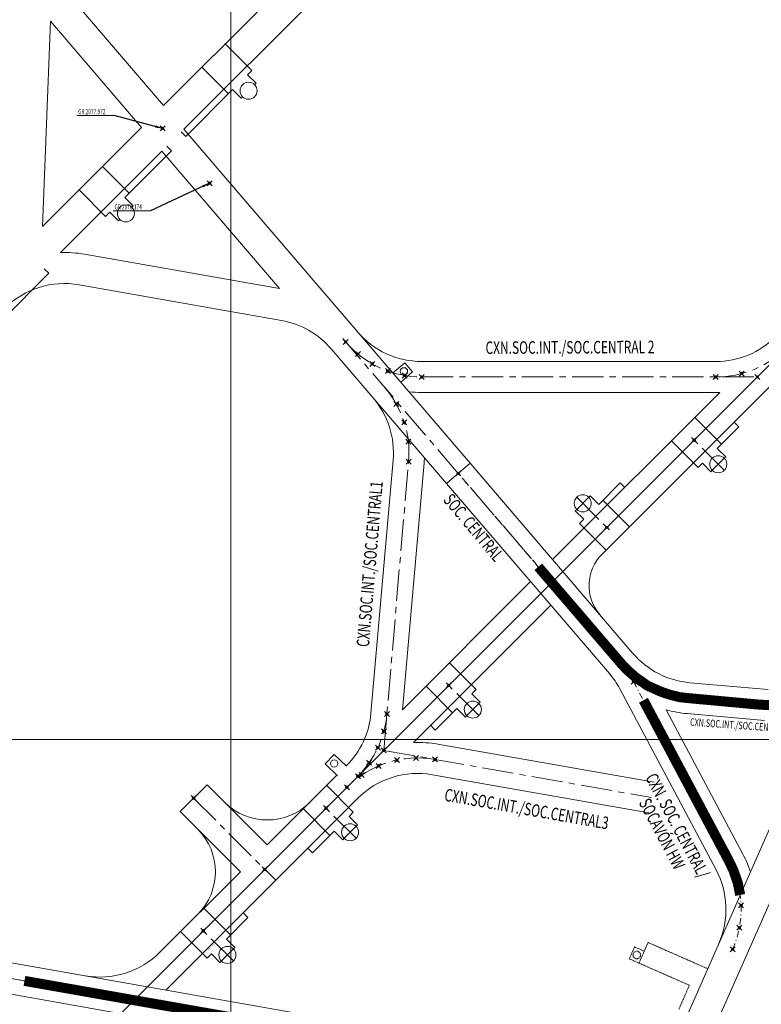
# Model space of a CAD drawing. Units: metres. Extents: x -1230 to 1400, y -600 to 2200.
# Drawn here: x 358 to 506, y 1147 to 1344 of the extents above; entities that cross this region are included whole.
import ezdxf
from ezdxf.enums import TextEntityAlignment as Align

# ---------------------------------------------------------------- set-up
doc = ezdxf.new("R2010")
doc.units = ezdxf.units.M
doc.header["$LTSCALE"] = 5
doc.header["$PDMODE"] = 35
doc.header["$PDSIZE"] = 0.5
for name, pattern in [('CENTER', [2, 1.25, -0.25, 0.25, -0.25]), ('CONTINUA', [0]), ('DASHDOT2', [0.5, 0.25, -0.125, 0, -0.125]), ('DASHED2', [0.375, 0.25, -0.125])]:
    doc.linetypes.add(name, pattern=pattern)
for name, color, linetype, lineweight in [('Coordenadas', 8, 'Continuous', 9), ('DACITA-ACARREO-DISEÑO', 3, 'Continuous', 13), ('EJE PROYECTO', 1, 'CENTER', 13), ('MIN_RN_NV ACARREO', 97, 'Continuous', 13), ('MIN_RN_NV ACARREO_ALINEADO', 97, 'Continuous', 13), ('MIN_RN_NV ACARREO_ALTERNATIVA-1', 3, 'Continuous', 13), ('MIN_RN_NV ACARREO_OOTT', 98, 'Continuous', 13), ('MIN_RN_NV ACARREO_OOTT_EJES', 1, 'DASHDOT2', 13), ('O-196', 253, 'Continuous', 13), ('PROYECTO', 3, 'Continuous', 13), ('PUNTO-ACARREO-JRI', 34, 'Continuous', 13), ('PUNTO-ACARREO-OOTT', 7, 'Continuous', 13), ('PUNTOS PROYECTYO ACARREO', 7, 'Continuous', 13), ('TEN-7 T-E', 7, 'Continuous', 18), ('TEXTO PAPER SPACE', 7, 'Continuous', 13)]:
    doc.layers.add(name, color=color, linetype=linetype, lineweight=lineweight)
doc.styles.add('1-1000', font='romans.shx', dxfattribs={"width": 0.8, "height": 2.5})
doc.styles.add('ROMANS', font='romans')
doc.dimstyles.new('ISO-25', dxfattribs={"dimtxt": 2.5, "dimasz": 2.5, "dimexe": 1.25, "dimexo": 0.625, "dimtad": 1, "dimtxsty": 'Standard', "dimcen": 2.5, "dimadec": 0, "dimazin": 0, "dimtfac": 1, "dimtmove": 0, "dimatfit": 3, "dimfxl": 1, "dimarcsym": 0})

# ---------------------------------------------------------------- blocks, each defined once
blk = doc.blocks.new('PTO VACIADO')
at = {"layer": 'EJE PROYECTO'}
blk.add_line((1.2, -1.2), (-4.82, 4.82), dxfattribs=at)
at = {"layer": 'MIN_RN_NV ACARREO_ALTERNATIVA-1'}
for p, q in [((0.64, 4.03), (-4.67, 9.33)), ((4.1, 7.5), (3.18, 8.41)), ((-4.03, -0.64), (-9.33, 4.67)), ((1.48, 1.48), (-0.21, 3.18)), ((-3.18, 0.21), (-4.03, -0.64)), ((-3.18, 0.21), (-1.48, -1.48)), ((-1.2, -1.2), (1.2, 1.2)), ((1.2, 1.2), (1.48, 1.48)), ((-1.48, -1.48), (-1.2, -1.2))]:
    blk.add_line(p, q, dxfattribs=at)
blk.add_lwpolyline([(-0.21, 3.18), (4.1, 7.5)], dxfattribs=at)
blk.add_circle((0, 0), 1.7, dxfattribs=at)

msp = doc.modelspace()

# ---------------------------------------------------------------- linework, layer by layer
at = {"const_width": 0.03, "flags": 128}
msp.add_lwpolyline([(396.71653, 1159.16984), (396.7, 1159.15), (394.96, 1157.53)], dxfattribs=at)
at = {"layer": 'Coordenadas'}
for p, q in [((400, -600), (400, 2200)), ((-1200, 1200), (1400, 1200))]:
    msp.add_line(p, q, dxfattribs=at)
at = {"layer": 'DACITA-ACARREO-DISEÑO', "linetype": 'DASHED2', "ltscale": 0.05}
for p, q in [((480.61721, 1158.60308), (479.56824, 1156.22408)), ((482.53871, 1157.75584), (480.61721, 1158.60308)), ((481.48974, 1155.37683), (483.30526, 1159.49434)), ((483.30526, 1159.49434), (495.1977, 1154.25064)), ((491.55476, 1150.93889), (479.56824, 1156.22408)), ((489.45683, 1146.18088), (491.55476, 1150.93889))]:
    msp.add_line(p, q, dxfattribs=at)
msp.add_circle((481.05348, 1156.98995), 0.75, dxfattribs=at)
at = {"layer": 'EJE PROYECTO', "linetype": 'CONTINUA'}
msp.add_line((359.30749, 1126.61135), (573.18096, 1340.48482), dxfattribs=at)
at = {"layer": 'EJE PROYECTO'}
for p, q in [((477.93424, 1215.19849), (422.37502, 1280.07335)), ((438.13667, 1272.416), (505.11214, 1272.416)), ((438.13667, 1272.416), (505.11214, 1272.416)), ((430.54722, 1197.85108), (435.50694, 1255.51396)), ((430.54722, 1197.85108), (435.50694, 1255.51396)), ((430.54722, 1197.85108), (484.00793, 1188.42452)), ((430.54722, 1197.85108), (484.00793, 1188.42452)), ((392.58791, 1188.31746), (406.80076, 1174.10462)), ((392.58791, 1188.31746), (406.80076, 1174.10462)), ((406.79904, 1174.1029), (408.99107, 1171.91087)), ((406.79904, 1174.1029), (408.99107, 1171.91087))]:
    msp.add_line(p, q, dxfattribs=at)
for centre, start, end in [((438.13667, 1292.416), 220.5769444, 270), ((496.82787, 1292.416), 270, 315), ((496.82787, 1292.416), 270, 315), ((415.58305, 1257.25708), 355, 40.5769444), ((411.24603, 1206.83416), 315, 355.0839572), ((411.24603, 1206.83416), 315, 355.0839572), ((437.32743, 1176.34702), 80, 135), ((437.32743, 1176.34702), 80, 135)]:
    msp.add_arc(centre, 20, start, end, dxfattribs=at)
at = {"layer": 'MIN_RN_NV ACARREO'}
for p, q in [((398.80342, 1339.01656), (404.20053, 1333.61944)), ((394.23033, 1334.25584), (399.53363, 1328.95254)), ((403.352, 1332.77091), (404.20053, 1333.61944)), ((403.352, 1332.77091), (405.05542, 1331.06749)), ((400.38216, 1329.80106), (391.04835, 1320.46725)), ((402.08558, 1328.09764), (400.38216, 1329.80106)), ((405.05542, 1331.06749), (404.77258, 1330.78465)), ((402.36842, 1328.38049), (402.08558, 1328.09764)), ((390.12911, 1321.38649), (391.04835, 1320.46725)), ((378.85711, 1308.27602), (388.19092, 1317.60982)), ((387.27168, 1318.52906), (388.19092, 1317.60982)), ((379.70563, 1309.12454), (374.40233, 1314.42784)), ((375.03873, 1304.45764), (369.73543, 1309.76094)), ((380.56053, 1306.5726), (378.85711, 1308.27602)), ((380.27768, 1306.28975), (380.56053, 1306.5726)), ((375.88726, 1305.30617), (375.03873, 1304.45764)), ((375.88726, 1305.30617), (377.59068, 1303.60275)), ((377.59068, 1303.60275), (377.87352, 1303.88559)), ((362.77678, 1294.03417), (363.69602, 1293.11493)), ((354.36221, 1283.78112), (363.69602, 1293.11493)), ((434.73078, 1275.2491), (432.30548, 1273.15999)), ((436.29711, 1273.43069), (434.73078, 1275.2491)), ((433.86792, 1271.33823), (436.29711, 1273.43069))]:
    msp.add_line(p, q, dxfattribs=at)
for centre, radius in [((403.5705, 1329.58257), 1.7), ((379.0756, 1305.08767), 1.7), ((434.56686, 1273.52409), 0.75)]:
    msp.add_circle(centre, radius, dxfattribs=at)
at = {"layer": 'MIN_RN_NV ACARREO_ALINEADO'}
for p, q in [((390.63899, 1321.89638), (436.70024, 1367.95762)), ((386.59404, 1326.61955), (368.12827, 1348.18148)), ((386.59404, 1326.61955), (406.66767, 1346.69318)), ((362.42391, 1302.44942), (364.00769, 1343.46137)), ((382.19688, 1322.22239), (364.00769, 1343.46137)), ((362.42391, 1302.44942), (382.19688, 1322.22239)), ((447.76536, 1255.1916), (390.63899, 1321.89638)), ((447.76536, 1255.1916), (390.63899, 1321.89638)), ((447.76536, 1255.1916), (390.63899, 1321.89638)), ((366.00893, 1297.26632), (386.24183, 1317.49922)), ((409.73131, 1290.07124), (386.24183, 1317.49922)), ((370.83478, 1296.92975), (409.73131, 1290.07124)), ((369.75816, 1290.82394), (410.11901, 1283.70723)), ((443.05625, 1251.15869), (420.02046, 1278.0569)), ((443.05625, 1251.15869), (420.02046, 1278.0569)), ((443.05625, 1251.15869), (420.02046, 1278.0569))]:
    msp.add_line(p, q, dxfattribs=at)
for centre, radius, start, end in [((366.82351, 1274.18069), 23.1, 79.9999999, 92.0208415), ((366.82351, 1274.18069), 16.9, 79.9999999, 135), ((407.18435, 1267.06398), 16.9, 40.5769444, 79.9999999)]:
    msp.add_arc(centre, radius, start, end, dxfattribs=at)
at = {"layer": 'MIN_RN_NV ACARREO_OOTT'}
for p, q in [((480.28879, 1217.21494), (447.76536, 1255.1916)), ((480.28879, 1217.21494), (447.76536, 1255.1916)), ((475.57968, 1213.18203), (443.05625, 1251.15869)), ((475.57968, 1213.18203), (443.05625, 1251.15869)), ((491.65197, 1211.37217), (507.26241, 1210.00643)), ((477.66539, 1210.12318), (496.86525, 1174.0135)), ((486.89959, 1205.96251), (502.22003, 1177.14895)), ((491.1116, 1205.19576), (506.51158, 1203.84844)), ((267.01059, 1171.16671), (472.60587, 1134.91471)), ((320.76201, 1155.39324), (401.31236, 1141.19004))]:
    msp.add_line(p, q, dxfattribs=at)
msp.add_lwpolyline([(443.05625, 1251.15869), (447.76536, 1255.1916)], dxfattribs=at)
msp.add_lwpolyline([(443.05625, 1251.15869), (447.76536, 1255.1916)], dxfattribs=at)
for centre, radius, start, end in [((493.1249, 1228.20786), 16.9, 220.5769444, 265), ((462.74357, 1202.18911), 16.9, 28, 40.5769444), ((493.1249, 1228.20786), 23.1, 254.3658525, 265), ((481.82394, 1166.30416), 23.1, 18.452477, 28), ((481.94343, 1166.07943), 16.9, 336.2060231, 28)]:
    msp.add_arc(centre, radius, start, end, dxfattribs=at)
at = {"layer": 'MIN_RN_NV ACARREO_OOTT_EJES'}
for p, q in [((477.93424, 1215.19849), (445.4108, 1253.17514)), ((477.93424, 1215.19849), (445.4108, 1253.17514)), ((477.93424, 1215.19849), (445.4108, 1253.17514)), ((480.40252, 1211.57855), (499.5442, 1175.5783)), ((491.38178, 1208.28397), (506.88976, 1206.92719)), ((266.47228, 1168.11381), (471.96887, 1131.87921))]:
    msp.add_line(p, q, dxfattribs=at)
at = {"layer": 'MIN_RN_NV ACARREO_OOTT_EJES', "linetype": 'CONTINUA'}
msp.add_line((266.47228, 1168.11381), (471.96887, 1131.87921), dxfattribs=at)
at = {"layer": 'MIN_RN_NV ACARREO_OOTT_EJES'}
for centre, start, end in [((462.74357, 1202.18911), 28, 40.5769444), ((493.1249, 1228.20786), 220.5769444, 265), ((481.88525, 1166.18886), 336.2062498, 28)]:
    msp.add_arc(centre, 20, start, end, dxfattribs=at)
at = {"layer": 'O-196'}
msp.add_lwpolyline([(519.98324, 1210.42579, 2, 2, 0), (516.03265, 1208.27036, 2, 2, 0), (512.95589, 1207.26011, 2, 2, 0), (509.54734, 1206.872, 2, 2, 0), (505.83582, 1206.95673, 2, 2, 0), (491.38178, 1208.28397, 2, 2, 0), (489.55467, 1208.48231, 2, 2, 0), (487.57667, 1208.99283, 2, 2, 0), (485.84732, 1209.57893, 2, 2, 0), (483.18656, 1210.77138, 2, 2, 0), (480.72458, 1212.51607, 2, 2, 0), (479.08896, 1213.96031, 2, 2, 0), (478.05144, 1215.06286, 2, 2, 0), (461.39264, 1234.51362, 0, 0, 0)], format="xyseb", dxfattribs=at)
at = {"layer": 'O-196', "const_width": 2}
for points in [[(501.69019, 1168.97528), (501.1991, 1171.41534), (500.36267, 1173.84293), (499.5442, 1175.5783), (482.38072, 1207.85811)], [(486.95208, 1135.21951), (485.97253, 1134.5723), (484.35193, 1133.73192), (482.44025, 1132.83979), (480.14612, 1132.1365), (479.66351, 1132.04711), (479.66351, 1132.04711), (479.66351, 1132.04711), (479.66351, 1132.04711), (477.26882, 1131.65899), (474.0457, 1131.62416), (465.80608, 1132.96588), (455.958, 1134.70236), (446.10992, 1136.43884), (434.52464, 1138.47626), (434.52464, 1138.47626), (358.83842, 1151.82179)]]:
    msp.add_lwpolyline(points, dxfattribs=at)
at = {"layer": 'PROYECTO'}
for p, q in [((438.13667, 1275.516), (496.82787, 1275.516)), ((428.00017, 1205.27968), (432.41874, 1255.78414)), ((434.28445, 1205.97238), (438.59514, 1255.24378)), ((441.3387, 1199.09608), (484.54624, 1191.47742)), ((420.6535, 1197.02989), (423.09784, 1194.66659)), ((418.84627, 1195.16069), (421.29061, 1192.79739)), ((440.26208, 1192.99027), (483.46962, 1185.37161)), ((389.90091, 1185.63046), (395.27492, 1191.00447)), ((395.27492, 1191.00447), (407.29573, 1178.98366)), ((389.90091, 1185.63046), (401.92172, 1173.60964))]:
    msp.add_line(p, q, dxfattribs=at)
for points in [[(511.02046, 1273.94026), (474.12254, 1237.04234)], [(438.13667, 1269.316), (497.62808, 1269.316), (464.25232, 1235.94025)], [(459.85517, 1231.54309), (434.28445, 1205.97238)], [(463.90012, 1226.81992), (436.51285, 1199.43265)], [(418.84627, 1195.16069), (420.6535, 1197.02989)], [(421.19851, 1192.88643), (407.29573, 1178.98366)], [(425.37732, 1188.29712), (408.99107, 1171.91087)], [(401.92172, 1173.60964), (385.84313, 1157.53106)], [(408.99107, 1171.91087), (387.07612, 1149.99592)]]:
    msp.add_lwpolyline(points, dxfattribs=at)
msp.add_circle((420.64854, 1195.22643), 0.75, dxfattribs=at)
for centre, radius, start, end in [((438.13667, 1292.416), 16.9, 220.5769444, 270), ((496.82787, 1292.416), 16.9, 270, 315.000494), ((415.58305, 1257.25708), 16.9, 355, 40.5769444), ((438.13667, 1292.416), 23.1, 263.556103, 270), ((415.58305, 1257.25708), 23.1, 355, 357.5977859), ((480.41579, 1230.74909), 8.9, 135, 220.5769444), ((411.16448, 1206.75261), 16.9, 314.9997102, 355), ((437.32743, 1176.34702), 23.1, 80, 92.0208415), ((437.32743, 1176.34702), 16.9, 80, 135), ((407.29573, 1195.95422), 12, 225, 315), ((384.95116, 1173.60964), 12, 315, 45), ((373.89303, 1169.48116), 16.9, 260, 315)]:
    msp.add_arc(centre, radius, start, end, dxfattribs=at)
at = {"layer": 'PUNTO-ACARREO-JRI'}
for points, elevation in [([(369.25868, 1324.64757), (376.75868, 1324.64757)], 2077.97216), ([(376.50814, 1305.6217), (384.00814, 1305.6217)], 2078.17395)]:
    msp.add_lwpolyline(points, dxfattribs=dict(at, elevation=elevation))
for p in [(386.41793, 1322.05938, 2077.97216), (395.79014, 1311.11574, 2078.17395)]:
    msp.add_point(p, dxfattribs=at)
at = {"layer": 'PUNTO-ACARREO-OOTT'}
for p in [(445.4108, 1253.17514), (445.4108, 1253.17514), (477.93424, 1215.19849), (479.26781, 1213.45631), (480.40252, 1211.57855), (480.72458, 1212.51607), (483.97936, 1210.42137), (487.57667, 1208.99283), (491.38178, 1208.28397), (499.5442, 1175.5783), (501.1991, 1171.38263), (501.87177, 1166.92283), (501.52802, 1162.4257), (500.18532, 1158.11995)]:
    msp.add_point(p, dxfattribs=at)
at = {"layer": 'PUNTOS PROYECTYO ACARREO'}
for p in [(422.946, 1279.40663), (425.40475, 1276.99205), (428.24149, 1275.03539), (431.37202, 1273.59475), (434.70338, 1272.71289), (438.13667, 1272.416), (496.82787, 1272.416), (496.82787, 1272.416), (502.00425, 1273.09748), (502.00425, 1273.09748), (505.11214, 1272.416), (433.04443, 1267.009), (434.62686, 1263.36715), (435.45863, 1259.48446), (492.49774, 1259.8016), (435.50694, 1255.51396), (445.411, 1253.175), (475.07391, 1242.37777), (443.50794, 1210.8118), (431.17246, 1205.12025), (431.17246, 1205.12025), (430.57023, 1201.67902), (429.37838, 1198.39508), (429.37838, 1198.39508), (430.54722, 1197.85108), (430.54722, 1197.85108), (427.63328, 1195.36864), (427.63328, 1195.36864), (433.16919, 1195.90997), (433.16919, 1195.90997), (436.97838, 1196.34397), (436.97838, 1196.34397), (440.80039, 1196.04317), (440.80039, 1196.04317), (429.51281, 1194.75711), (429.51281, 1194.75711), (425.38817, 1192.69203), (425.38817, 1192.69203), (426.14357, 1192.92777), (426.14357, 1192.92777), (423.18529, 1190.48915), (423.18529, 1190.48915), (392.58791, 1188.31746), (419.01305, 1186.31691), (406.80076, 1174.10462), (394.51815, 1161.82201)]:
    msp.add_point(p, dxfattribs=at)
at = {"layer": 'TEN-7 T-E'}
for p, q in [((468.89672, 1094.60135), (544.21261, 1265.41395)), ((481.37468, 1108.02896), (511.06559, 1175.36643))]:
    msp.add_line(p, q, dxfattribs=at)

# ---------------------------------------------------------------- block references
at = {"layer": 'MIN_RN_NV ACARREO_ALTERNATIVA-1', "xscale": -1, "rotation": 269.9999999999993}
msp.add_blockref('PTO VACIADO', (470.26558, 1247.1861), dxfattribs=at)
at = {"layer": 'PROYECTO'}
for p in [(497.31737, 1254.98197), (399.33778, 1157.00238), (399.33778, 1157.00238)]:
    msp.add_blockref('PTO VACIADO', p, dxfattribs=at)
at = {"layer": 'PROYECTO', "xscale": -1, "rotation": 90.00000000002024}
for p in [(448.32757, 1205.99218), (423.83267, 1181.49728)]:
    msp.add_blockref('PTO VACIADO', p, dxfattribs=at)

# ---------------------------------------------------------------- texts
at = {"layer": 'PUNTO-ACARREO-JRI', "style": 'ROMANS', "width": 0.7}
for s, p in [('GR 2077.972', (369.55868, 1325.39757, 2077.97216)), ('GR 2078.174', (376.80814, 1306.3717, 2078.17395))]:
    msp.add_text(s, height=1, dxfattribs=at).set_placement(p, align=Align.MIDDLE_LEFT)
at = {"layer": 'TEXTO PAPER SPACE', "style": '1-1000', "width": 0.7}
for s, height, rotation, p in [('CXN.SOC.INT./SOC.CENTRAL 2', 2.5, 0.2700402, (467.71829, 1278.33806)), ('CXN.SOC.INT./SOC.CENTRAL1', 2.5, 85.1853909, (427.74457, 1235.07883)), ('SOC. CENTRAL', 2.5, 310.1156609, (448.46947, 1242.3701)), ('CXN.SOC.INT./SOC.CENTRAL4', 1.5, 356.0534194, (501.6166, 1202.85665)), ('CXN. SOC. CENTRAL/', 2.5, 298, (489.19538, 1182.83017)), ('CXN.SOC.INT./SOC.CENTRAL3', 2.5, 349.9878666, (459.06801, 1186.16164)), ('SOCAVÓN HW', 2.5, 298, (486.10507, 1181.18702))]:
    msp.add_text(s, height=height, rotation=rotation, dxfattribs=at).set_placement(p, align=Align.MIDDLE_CENTER)

# ---------------------------------------------------------------- leaders
at = {"layer": 'PUNTO-ACARREO-JRI'}
for points in [[(386.41793, 1322.05938, 2077.97216), (376.75868, 1324.64757, 2077.97216)], [(395.79014, 1311.11574, 2078.17395), (384.00814, 1305.6217, 2078.17395)]]:
    msp.add_leader(points, dimstyle='ISO-25', override={"dimasz": 1.5, "dimgap": 0.625, "dimtad": 0}, dxfattribs=at)

doc.saveas('drawing.dxf')
